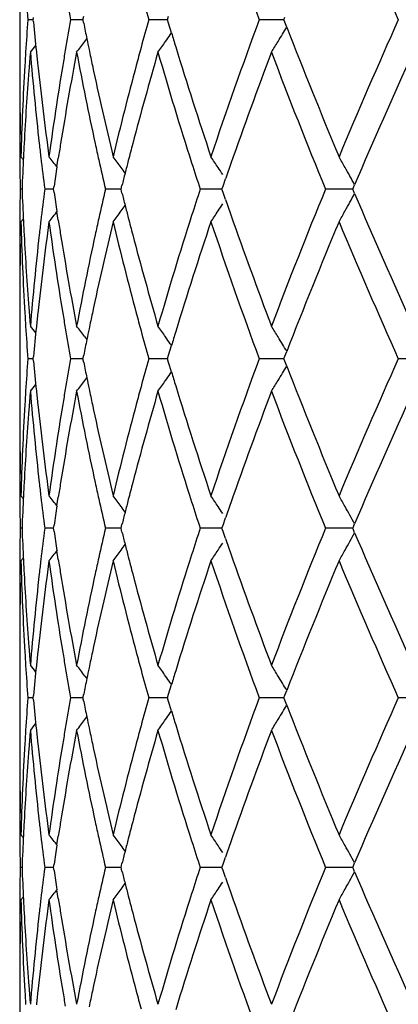
# Model space of a CAD drawing. Units: inches. Extents: x 5.7 to 15.7, y -2.8 to 20.8.
# Drawn here: x 12.3 to 12.4, y 5.7 to 6 of the extents above; entities that cross this region are included whole.
import ezdxf

# ---------------------------------------------------------------- set-up
doc = ezdxf.new("R2010")
doc.units = ezdxf.units.IN
doc.header["$LTSCALE"] = 1.21
doc.header["$MEASUREMENT"] = 0
doc.layers.get('0').update_dxf_attribs({"linetype": 'CONTINUOUS'})

msp = doc.modelspace()

# ---------------------------------------------------------------- linework, layer by layer
at = {"color": 7, "linetype": 'CONTINUOUS'}
for p, q in [((12.2847334891, 6.0346480049), (12.2847334891, 6.0041072531)), ((12.2888701615, 6.0193784793), (12.2872198681, 6.0193784501)), ((12.2888707037, 6.0193784503), (12.288936346, 6.0200794756)), ((12.288936302, 6.0186778048), (12.2888707037, 6.0193784503)), ((12.303457039, 6.0193785014), (12.3003272543, 6.0193784501)), ((12.304101062, 6.019378512), (12.303457039, 6.0193785014)), ((12.3041012744, 6.0193784503), (12.3043235919, 6.0204906601)), ((12.3043234828, 6.0182666464), (12.3041012744, 6.0193784503)), ((12.3274912568, 6.0193785014), (12.3242379883, 6.0193784501)), ((12.3299989592, 6.0193785413), (12.3274912568, 6.0193785014)), ((12.3299990166, 6.0193784503), (12.3303319498, 6.020493011)), ((12.330331794, 6.0182642714), (12.3299990166, 6.0193784503)), ((12.3646063588, 6.0193785532), (12.3580893092, 6.0193784501)), ((12.3656296128, 6.0193785696), (12.3646063588, 6.0193785532)), ((12.365629473, 6.0193784503), (12.3659227212, 6.0201369475)), ((12.3659225578, 6.0186202807), (12.365629473, 6.0193784503)), ((12.3312098788, 6.0153422065), (12.330331794, 6.0182642714)), ((12.3665035313, 6.0171208243), (12.3659225578, 6.0186202807)), ((12.3047093856, 6.0127190653), (12.3053131998, 6.0135104708)), ((12.330845208, 6.0147855384), (12.3312297467, 6.0153405423)), ((12.2851095559, 5.9774453367), (12.2858624092, 5.9765259046)), ((12.2961392871, 5.9743288283), (12.2965543814, 5.9770015145)), ((12.2951090398, 5.967481184), (12.295250162, 5.968438312)), ((12.3157666623, 5.967481184), (12.316057889, 5.9686440865)), ((12.346670539, 5.967481184), (12.3470062181, 5.968456436)), ((12.3470062181, 5.968456436), (12.3477579752, 5.9706320795)), ((12.3869087147, 5.9679586395), (12.3872796538, 5.968829517)), ((12.2854426245, 5.9674811763), (12.2848810059, 5.9674811841)), ((12.2951088779, 5.9674811499), (12.2923840748, 5.9674811841)), ((12.2952502199, 5.9665237533), (12.2951090398, 5.967481184)), ((12.3141833777, 5.9674811462), (12.3109771019, 5.9674811841)), ((12.3157664433, 5.9674811273), (12.3141833777, 5.9674811462)), ((12.3160579921, 5.9663179779), (12.3157666623, 5.967481184)), ((12.3465311514, 5.967481108), (12.3399892029, 5.9674811841)), ((12.3470063423, 5.9665056616), (12.346670539, 5.967481184)), ((12.3477581407, 5.9643301026), (12.3470063423, 5.9665056616)), ((12.3848078074, 5.967481108), (12.3783735464, 5.9674811841)), ((12.3867058347, 5.9674810853), (12.3848078074, 5.967481108)), ((12.3867055785, 5.967481184), (12.3869087147, 5.9679586395)), ((12.3869088278, 5.9670035067), (12.3867055785, 5.967481184)), ((12.3872797603, 5.9661327258), (12.3869088278, 5.9670035067)), ((12.2965546398, 5.9579600733), (12.2961394558, 5.9606330751)), ((12.2851095559, 5.957516168), (12.2858624791, 5.9584357384)), ((12.2847334891, 5.9308535258), (12.2847334891, 5.9003131184)), ((12.3047095174, 5.9222445694), (12.3053135576, 5.9214528161)), ((12.3308458353, 5.9201772285), (12.3312301514, 5.9196225053)), ((12.3303320921, 5.9166986693), (12.3312103003, 5.9196208191)), ((12.365922904, 5.9163425981), (12.3665039292, 5.9178420187)), ((12.2888702061, 5.9155841274), (12.2872198332, 5.915584103)), ((12.2888707487, 5.915584103), (12.28893639, 5.9162851211)), ((12.2889363525, 5.9148834097), (12.2888707487, 5.915584103)), ((12.3034571059, 5.9155841458), (12.3003271677, 5.915584103)), ((12.3041011562, 5.9155841547), (12.3034571059, 5.9155841458)), ((12.3041013706, 5.915584103), (12.3043236869, 5.9166963163)), ((12.3043235928, 5.9144722413), (12.3041013706, 5.915584103)), ((12.3274912814, 5.9155841458), (12.3242378531, 5.915584103)), ((12.3299990986, 5.915584179), (12.3274912814, 5.9155841458)), ((12.3299991606, 5.915584103), (12.3303320921, 5.9166986693)), ((12.3303319579, 5.9144698673), (12.3299991606, 5.915584103)), ((12.3312100913, 5.9115476491), (12.3303319579, 5.9144698673)), ((12.364606496, 5.9155841889), (12.3580891303, 5.915584103)), ((12.3656297915, 5.9155842024), (12.364606496, 5.9155841889)), ((12.3656296596, 5.915584103), (12.365922904, 5.9163425981)), ((12.3659227644, 5.9148258885), (12.3656296596, 5.915584103)), ((12.3665037715, 5.9133263538), (12.3659227644, 5.9148258885)), ((12.4069521433, 5.9155841889), (12.4006595582, 5.915584103)), ((12.3308453987, 5.9109909537), (12.3312299439, 5.9115459662)), ((12.304709519, 5.9089243892), (12.305313346, 5.909715808)), ((12.2851095559, 5.8736500747), (12.2858623633, 5.8727306939)), ((12.2961391531, 5.8705337337), (12.2965542161, 5.8732063113)), ((12.3470060435, 5.864661453), (12.347757772, 5.8668371211)), ((12.2854426118, 5.863686307), (12.2848810118, 5.8636863206)), ((12.2951088285, 5.8636862605), (12.2923841173, 5.8636863206)), ((12.2951089904, 5.8636863206), (12.2952500846, 5.8646433116)), ((12.295250186, 5.862728801), (12.2951089904, 5.8636863206)), ((12.314183355, 5.8636862539), (12.3109771795, 5.8636863206)), ((12.3157663704, 5.8636862207), (12.314183355, 5.8636862539)), ((12.3157665782, 5.8636863206), (12.3160577545, 5.864849084)), ((12.316057935, 5.8625230285), (12.3157665782, 5.8636863206)), ((12.3465310584, 5.8636861865), (12.3399893128, 5.8636863206)), ((12.3466704233, 5.8636863206), (12.3470060435, 5.864661453)), ((12.3470062611, 5.8627107163), (12.3466704233, 5.8636863206)), ((12.3477580658, 5.860535187), (12.3470062611, 5.8627107163)), ((12.384807743, 5.8636861865), (12.3783736847, 5.8636863206)), ((12.3867057242, 5.8636861464), (12.384807743, 5.8636861865)), ((12.3867054354, 5.8636863206), (12.3869085237, 5.8641636888)), ((12.3869087224, 5.8632085634), (12.3867054354, 5.8636863206)), ((12.3869085237, 5.8641636888), (12.3872794617, 5.8650346088)), ((12.387279651, 5.8623378089), (12.3869087224, 5.8632085634)), ((12.2965546704, 5.8541649404), (12.2961394508, 5.85683808)), ((12.2851095559, 5.8537210253), (12.2858624866, 5.8546406517)), ((12.2847334891, 5.8270566305), (12.2847334891, 5.7965200074)), ((12.3047102341, 5.818450239), (12.3053141766, 5.817658635)), ((12.3303327643, 5.8129035513), (12.3312111404, 5.8158262913)), ((12.3308465054, 5.8163829326), (12.331230981, 5.8158279926)), ((12.2888704008, 5.8117888396), (12.2872196813, 5.8117888228)), ((12.2888709443, 5.8117888229), (12.2889365952, 5.8124899345)), ((12.2889365696, 5.8110879328), (12.2888709443, 5.8117888229)), ((12.3034573809, 5.8117888523), (12.3003267913, 5.8117888228)), ((12.3041015709, 5.8117888584), (12.3034573809, 5.8117888523)), ((12.3041017888, 5.8117888229), (12.3043241372, 5.8129011988)), ((12.3043240735, 5.8106766851), (12.3041017888, 5.8117888229)), ((12.3274913728, 5.8117888523), (12.3242372658, 5.8117888228)), ((12.329999717, 5.8117888753), (12.3274913728, 5.8117888523)), ((12.3299997861, 5.8117888229), (12.3303327643, 5.8129035513)), ((12.3303326733, 5.8106743186), (12.3299997861, 5.8117888229)), ((12.3646070776, 5.8117888822), (12.3580883534, 5.8117888228)), ((12.3656305899, 5.8117888917), (12.3646070776, 5.8117888822)), ((12.3656304699, 5.8117888229), (12.3659237502, 5.8125474163)), ((12.3659236551, 5.811030421), (12.3656304699, 5.8117888229)), ((12.3659237502, 5.8125474163), (12.3665048921, 5.8140471533)), ((12.4069525192, 5.8117888822), (12.4006586195, 5.8117888228)), ((12.331210996, 5.8077515451), (12.3303326733, 5.8106743186)), ((12.3665047825, 5.8095306132), (12.3659236551, 5.811030421)), ((12.3047101715, 5.805127862), (12.3053140326, 5.8059193178)), ((12.3308461902, 5.8071946876), (12.3312308398, 5.8077498482)), ((12.2851095559, 5.7698552822), (12.2858623514, 5.7689358523)), ((12.2961390649, 5.7667388438), (12.2965541895, 5.769411473)), ((12.2951088381, 5.7598918043), (12.2952499775, 5.760849001)), ((12.3157663192, 5.7598918043), (12.3160575747, 5.7610547579)), ((12.346670067, 5.7598918043), (12.3470057815, 5.7608671046)), ((12.3470057815, 5.7608671046), (12.3477574546, 5.7630423597)), ((12.3867049945, 5.7598918043), (12.3869081707, 5.7603693274)), ((12.3869081707, 5.7603693274), (12.3872790499, 5.7612400118)), ((12.285442571, 5.7598918041), (12.2848810301, 5.7598918041)), ((12.2951086761, 5.7598918041), (12.2923842485, 5.7598918041)), ((12.2952499775, 5.7589346071), (12.2951088381, 5.7598918043)), ((12.3141832661, 5.7598918041), (12.3109774187, 5.7598918041)), ((12.3157660858, 5.7598918041), (12.3141832661, 5.7598918041)), ((12.3160575748, 5.7587288503), (12.3157663192, 5.7598918043)), ((12.3465307143, 5.7598918041), (12.3399896515, 5.7598918041)), ((12.3470057816, 5.7589165036), (12.346670067, 5.7598918043)), ((12.3477574547, 5.7567412485), (12.3470057816, 5.7589165036)), ((12.3848075, 5.7598918041), (12.3783741106, 5.7598918041)), ((12.3867052084, 5.7598918041), (12.3848075, 5.7598918041)), ((12.3869081709, 5.7594142808), (12.3867049945, 5.7598918043)), ((12.38727905, 5.7585435965), (12.3869081709, 5.7594142808)), ((12.2965541896, 5.7503721351), (12.2961390649, 5.7530447644)), ((12.2851095559, 5.7499283259), (12.2858623515, 5.7508477559)), ((12.2847334891, 5.7232636007), (12.2847334891, 5.6927269777))]:
    msp.add_line(p, q, dxfattribs=at)
for centre, radius, start, end in [((13.7038563903, 6.5180292414), 1.4351800056, 198.5560149097, 200.3313183087), ((14.104728215, 6.7821473767), 1.8669937563, 202.7117643398, 204.1140706446), ((13.242618288, 6.0885546361), 0.9578995173, 183.5494577854, 184.1413077653), ((13.3221919836, 6.2027203794), 1.0381819629, 189.6468005929, 190.1717253102), ((13.482558088, 6.343660542), 1.2028567366, 195.2175767327, 195.6400660309), ((13.2429706423, 5.9501855101), 0.9582521616, 175.8592145512, 176.4507778616), ((13.3210620858, 5.8362543583), 1.037031354, 169.8290965213, 170.3545438294), ((13.480679446, 5.6956522824), 1.2008977795, 164.361311452, 164.7844434305), ((13.6852396731, 5.5273209762), 1.4154323177, 159.6571127852, 161.457262755), ((14.074789722, 5.2696067084), 1.8343578568, 155.8744181235, 157.3017318814), ((13.2581137974, 6.1097784482), 0.9734497136, 185.3699042462, 185.9066882576), ((13.3551185971, 6.2288640451), 1.0716910173, 191.3329142203, 191.5922700247), ((11.8748487575, 6.3115597074), 0.5730900044, 328.5700999943, 329.0841861493), ((13.9210284769, 6.6209450726), 1.6676784849, 201.2276674915, 202.69748742), ((13.3603209612, 6.2299299675), 1.0770014581, 191.5922054982, 191.7718952184), ((11.8670115728, 6.3365669993), 0.5645218771, 324.9936203568, 325.2492812496), ((13.544342112, 6.381495108), 1.2671849757, 196.795095187, 196.9967123583), ((11.8442891241, 6.3701568251), 0.5718461617, 320.8880894271, 321.1547047848), ((11.8538298119, 6.3573520983), 0.5675071079, 322.1862058782, 322.6072529522), ((13.4688093622, 5.6988817961), 1.1885962086, 164.7844909773, 165.0555478514), ((11.8668670454, 6.3366684562), 0.5646984603, 324.5832901669, 324.9936009343), ((13.5969095531, 6.3978775481), 1.3222452485, 197.0097350813, 198.5401069801), ((11.8760364419, 6.3108339513), 0.5716981294, 328.181217049, 328.5700948249), ((13.2402491888, 5.9503571501), 0.9555253024, 176.4509479485, 176.6976646414), ((13.2476901822, 5.9299046341), 0.962984946, 175.263889809, 175.59351262), ((13.2589393209, 6.0899155423), 0.9742774254, 184.7395157997, 186.391375405), ((13.261574904, 6.1101353472), 0.9769291725, 185.9066194295, 186.1544416339), ((13.3190568831, 5.8167060606), 1.0349911002, 169.2692554227, 170.8404902328), ((13.3144188663, 5.8373854447), 1.0302925324, 170.3546561079, 170.6146016867), ((13.3602023562, 6.2099354233), 1.0768714985, 190.7314771962, 192.249331115), ((13.3656099088, 6.2310334916), 1.0824043028, 191.7719632396, 192.0318801227), ((13.4759963304, 5.6770622738), 1.1960280513, 163.8662582942, 165.2556336835), ((13.5550078252, 6.3647242085), 1.2783068693, 196.1380683804, 197.7243659813), ((13.7263093634, 5.4927189701), 1.4590431184, 159.2596510066, 160.6853640106), ((13.8816166976, 6.5851364463), 1.6251886027, 200.7474231361, 202.3368687557), ((14.123041367, 5.2287376853), 1.8869564501, 155.5610741599, 156.9076325957), ((13.2345180509, 5.950659096), 0.9497862881, 176.6959335537, 178.3839079663), ((13.2748924332, 6.1116473108), 0.9903320451, 186.1588092723, 187.7882331299), ((13.2952947955, 5.8404489338), 1.0109248886, 170.6091511901, 172.2115466838), ((13.3936408171, 6.237153451), 1.1110951723, 192.0392184156, 193.5174003818), ((13.4330406714, 5.708262554), 1.1516182257, 165.0475550157, 166.4824572053), ((13.230107739, 6.0041095748), 0.9453742499, 180.0001407272, 181.2076449526), ((13.2411783076, 5.930382124), 0.9564556339, 175.5920604594, 176.9387835982), ((13.2298666817, 5.9841802486), 0.9451331926, 179.3599504614, 180.4084909175), ((13.2373432451, 5.9305945447), 0.9526147, 176.9392235166, 177.1831788109), ((13.2676842931, 6.0908752651), 0.9830748808, 186.3902256896, 186.6429451154), ((13.3048552805, 5.819028181), 1.0206009393, 170.8422782457, 171.095694584), ((13.3794344896, 6.2140703803), 1.0965430843, 192.2472624328, 192.5142219811), ((13.4499182629, 5.6839768253), 1.1690489095, 165.2580751425, 165.5223218452), ((13.2302862853, 5.9841837158), 0.9455528102, 180.4085197366, 181.0121426766), ((13.2353978781, 5.930688359), 0.9506670732, 177.1830642821, 177.781978289), ((13.2732770848, 6.0915342448), 0.9887063563, 186.6433839105, 187.2079028245), ((11.8486265223, 5.6222054924), 0.5694574228, 38.1716264317, 38.5957486694), ((11.8604095328, 5.6391299472), 0.5653219625, 36.3418991792, 36.7587728495), ((11.8728481979, 5.6628032648), 0.5659614782, 33.3741661611, 33.7756603881), ((11.8750041011, 5.6899228765), 0.5832877809, 29.1612559964, 29.5336171598), ((13.2973188674, 5.8201966316), 1.0129744745, 171.2479918898, 171.5849453795), ((13.3907835381, 6.2166009094), 1.108170825, 192.514804964, 192.9912728716), ((11.8609138449, 5.6395015671), 0.5646955187, 36.1252427451, 36.3418503269), ((13.4419150043, 5.6860450325), 1.160782736, 165.5224054813, 165.7173509492), ((13.5992646866, 6.3787861204), 1.3247439354, 197.7209467999, 198.0880888774), ((11.8725422543, 5.6626017223), 0.5663278398, 33.1142389753, 33.3741668243), ((13.6782889266, 5.5096593651), 1.4081223157, 160.6895919686, 160.8909619465), ((11.8725446265, 5.6885505299), 0.5861042237, 28.568614115, 29.1612538205), ((13.435256706, 5.6877401209), 1.1539120547, 165.7173536699, 165.9105631737), ((13.2301105021, 5.9507802194), 0.9453770268, 178.9877640955, 179.5915512398), ((13.2352494962, 6.0042717424), 0.9505187147, 182.2182313518, 182.817290314), ((13.2718564413, 5.843590269), 0.9872765953, 172.7910883093, 173.3564726425), ((13.2971906358, 6.1147606701), 1.0128468693, 188.4158500917, 188.752856022), ((13.3882338557, 5.7189166205), 1.1055616021, 167.0070571538, 167.4846885404), ((13.4351130622, 6.2472123796), 1.1537703041, 194.0907139179, 194.2839478089), ((13.5955260877, 5.5573472034), 1.3208265409, 161.9098433256, 162.278102836), ((13.8526137382, 5.361253233), 1.5940189685, 157.6468575126, 159.2673309534), ((11.8726294221, 6.2463461824), 0.5859985094, 330.8402576851, 331.4330530456), ((14.1615318353, 6.7232031224), 1.9290220349, 203.1078615974, 204.4250058002), ((11.8610050295, 6.2953723777), 0.564570066, 323.659842365, 323.8765366311), ((13.4420096547, 6.2489683011), 1.1608869219, 194.2839506676, 194.4788982183), ((11.8726303479, 6.2722826901), 0.566211757, 326.6274633535, 326.887522702), ((13.6784354034, 6.4253969156), 1.4082913703, 199.110706773, 199.3120689815), ((11.8487476084, 6.3126392547), 0.5692899503, 321.4058332367, 321.83009863), ((11.8605360709, 6.2957179124), 0.5651525746, 323.2427804893, 323.659797943), ((13.5401801561, 5.5747435184), 1.2628116805, 162.2655636802, 163.8712266888), ((11.8729830685, 6.2720502795), 0.5657893514, 326.2258341642, 326.627469841), ((13.7468959349, 6.4497621925), 1.480957678, 199.3257442952, 200.7302753439), ((11.8751647758, 6.2449314557), 0.5830951544, 330.4677629359, 330.8402664643), ((13.2297037381, 5.9507836147), 0.9449702489, 179.5915812817, 179.9999966014), ((13.2356041052, 5.9843477619), 0.9508731896, 181.616978159, 183.303057156), ((13.2372698332, 6.0043691849), 0.9525413993, 182.8171713818, 183.0609990104), ((13.2718885544, 5.8236841398), 0.9873057436, 172.2094149092, 173.8438665158), ((13.2673123873, 5.8441213483), 0.9827016124, 173.3565777981, 173.6092530544), ((13.2991533481, 6.0950914612), 1.0148262968, 187.7913132382, 189.3875796329), ((13.3049844116, 6.1159691429), 1.0207337903, 188.9051674853, 189.1584171675), ((13.3876171235, 5.6991796999), 1.1049177342, 166.4787451264, 167.9652205588), ((13.3788143809, 5.7210094157), 1.0959124418, 167.4847858628, 167.7517779833), ((13.4400723714, 6.2284756856), 1.1588704389, 193.521691169, 194.9476401674), ((13.4503035197, 6.2511118055), 1.1694532983, 194.4789847271, 194.7430281875), ((13.5849496517, 5.5409212426), 1.309685925, 161.4526862515, 162.997637302), ((13.7033933948, 6.4140554404), 1.4346836718, 198.5550692528, 200.331020028), ((13.8985338218, 5.3230830766), 1.6434274523, 157.29151539, 158.7829772788), ((14.1038201678, 6.6779348532), 1.8659943002, 202.7106580966, 204.113739485), ((13.2428874004, 6.0046952792), 0.958168365, 183.0625331673, 184.4070361233), ((13.2556691972, 5.8453656048), 0.9709922797, 173.6057444261, 175.2631908546), ((13.3251884489, 6.1193353363), 1.0412160521, 189.1643332723, 190.7261717872), ((13.3528381169, 5.7265224187), 1.0693578957, 167.7451726258, 169.273690595), ((13.4870032881, 6.2609458701), 1.2074474239, 194.751132172, 196.1273659643), ((13.2298581613, 5.950784129), 0.9451246721, 180.0000277807, 180.640189614), ((13.2301734835, 5.9308507717), 0.9454399944, 178.7922303796, 179.9998330949), ((13.2397972646, 5.9845804636), 0.9550727908, 183.3025002362, 183.5491526381), ((13.2482826041, 6.0051027752), 0.9635789296, 184.4065435327, 184.7357742685), ((13.2620672721, 5.8247670389), 0.9774249693, 173.8452404249, 174.0927606548), ((13.3132697138, 6.0973941207), 1.0291292018, 189.3858688365, 189.6459447292), ((13.3668620177, 5.7036488544), 1.0836869584, 167.967513909, 168.2269695266), ((13.466701904, 6.2355323874), 1.18641906, 194.9451866713, 195.2166055406), ((13.2425498336, 5.9847540832), 0.9578308284, 183.549325477, 184.1412330726), ((11.8445847264, 5.5650660937), 0.5714534613, 38.8436208137, 39.1104642406), ((13.2573894714, 5.8252453031), 0.9727227865, 174.092424536, 174.6296695275), ((13.3219132507, 6.0988736342), 1.0378984427, 189.646512814, 190.1715947056), ((11.8541183181, 5.5778537704), 0.5671308944, 37.3909962157, 37.8123596339), ((13.361204453, 5.7048293951), 1.0779075369, 168.2270420099, 168.4066102785), ((13.4819808199, 6.2397007582), 1.2022563717, 195.2171769574, 195.6398887416), ((11.8671554002, 5.5985175256), 0.5643348182, 35.004696317, 35.4153085112), ((13.5459076449, 5.5529560217), 1.2688312388, 163.0018121713, 163.2031969173), ((11.8763300928, 5.6243278848), 0.5713443003, 31.4282956226, 31.8174506125), ((13.3556438818, 5.705968833), 1.072231423, 168.4065414456, 168.6657838176), ((11.8672904747, 5.598612384), 0.564169763, 34.7487523638, 35.0046745439), ((11.8751287775, 5.6235939151), 0.5727520893, 30.913814016, 31.4282844531), ((13.242770338, 5.846405566), 0.9580513751, 175.8592088398, 176.4509234962), ((13.258473064, 6.0060192258), 0.9738106449, 185.3699866749, 185.906595622), ((13.3204542137, 5.7325678281), 1.0364140808, 169.8290300098, 170.3548150412), ((13.3558564522, 6.125219357), 1.0724437986, 191.3330116647, 191.5921982551), ((13.4794856474, 5.5921894693), 1.199658933, 164.3611913253, 164.7847808696), ((13.6856316313, 5.4234037545), 1.4158427128, 159.6579670873, 161.4576277322), ((14.0754664565, 5.1655434229), 1.8350856024, 155.8753937715, 157.3021650015), ((11.8671459642, 6.2326798624), 0.5643588571, 324.9934891526, 325.2492354913), ((13.5458567574, 6.2781570374), 1.268766711, 196.7950689863, 196.9964438776), ((11.874989821, 6.2076803436), 0.5729255681, 328.5699759425, 329.0842324241), ((13.9204437392, 6.5168925547), 1.6670397662, 201.2266799486, 202.6970852068), ((11.8539639476, 6.2534566736), 0.567339462, 322.1859267985, 322.6071183955), ((13.3611848407, 6.1263110946), 1.0778828806, 191.5921322605, 191.771682549), ((11.8670049189, 6.2327788787), 0.5645311881, 324.5830181, 324.9934699145), ((11.8761822691, 6.2069516725), 0.5715281083, 328.180959049, 328.5699707966), ((13.2401057643, 5.8465736173), 0.9553815086, 176.4510903794, 176.6978262443), ((13.2478648648, 5.8260943118), 0.9631603117, 175.2638290329, 175.5933517984), ((11.8444225091, 6.2662571847), 0.5716765445, 320.8878071925, 321.1545126966), ((13.2590060349, 5.9861300611), 0.9743446833, 184.7397392125, 186.3914589249), ((13.2620523689, 6.0063883072), 0.9774089282, 185.9065244725, 186.1542076912), ((13.3188103862, 5.7129501408), 1.0347416699, 169.2688306362, 170.8404203927), ((13.3138172741, 5.7336978159), 1.0296816344, 170.3549274402, 170.6150108875), ((13.3604146336, 6.1061897395), 1.0770892138, 190.7319428723, 192.2494674309), ((13.3666030344, 6.127441563), 1.0834177502, 191.7717520896, 192.0314107019), ((13.4755549373, 5.5733813801), 1.195572383, 163.8656252019, 165.2555105543), ((13.4675657192, 5.5954324719), 1.1873057247, 164.7848288131, 165.0561666255), ((13.5559280494, 6.2612168497), 1.279270734, 196.1389802298, 197.7240979782), ((13.5962837625, 6.2938660454), 1.321583178, 197.0086890877, 198.539845279), ((13.7249069606, 5.3894264237), 1.4575537251, 159.2585932004, 160.6857764187), ((13.8838722547, 6.4822364163), 1.6276148702, 200.7487516546, 202.3358308124), ((14.1199362911, 5.1263034611), 1.8835666691, 155.5596765144, 156.9086630877), ((13.2301802363, 5.9003152094), 0.9454467473, 180.0001267291, 181.2075375284), ((13.2346716395, 5.8468595569), 0.9499399362, 176.6961644933, 178.3839113526), ((13.2410274073, 5.8265958565), 0.956304531, 175.5918364594, 176.9387861746), ((13.2746984015, 6.0078238111), 0.9901359767, 186.1583460805, 187.7881357099), ((13.2956964496, 5.7365999982), 1.0113301111, 170.6098224738, 172.211617618), ((13.3931437428, 6.1332356311), 1.1105832208, 192.0383464328, 193.517246825), ((13.4337851461, 5.604291034), 1.1523832763, 165.0486039331, 166.4825884892), ((13.2298698926, 5.8803857607), 0.9451364033, 179.3599407745, 180.4085504517), ((13.2371313353, 5.8268118421), 0.9524024844, 176.9392443462, 177.1833057345), ((13.2682179837, 5.9871406809), 0.9836118787, 186.3902273314, 186.6428579761), ((13.3041137732, 5.7153539155), 1.0198498125, 170.8423106974, 171.095960417), ((13.3805926555, 6.1105271519), 1.0977281077, 192.2472502177, 192.5139633762), ((13.4484665343, 5.5805653338), 1.1675476105, 165.2581187404, 165.522743582), ((13.2303911972, 5.8803902437), 0.9456577244, 180.4085816752, 181.0121146942), ((13.2353426766, 5.8268980966), 0.9506117479, 177.1832005135, 177.7821266584), ((13.2736987689, 5.9877864429), 0.9891305707, 186.6432871156, 187.207542897), ((11.8484663838, 5.5182845878), 0.5696609604, 38.1716044585, 38.5955777146), ((13.3915958287, 6.112980488), 1.109001464, 192.5145271505, 192.9906213637), ((11.8602464752, 5.5352149564), 0.5655242495, 36.3418776427, 36.7586047544), ((13.4408740919, 5.5825273205), 1.1597057631, 165.5228231188, 165.7179428793), ((13.6006604664, 6.2754255507), 1.326205471, 197.7204779396, 198.0872034521), ((11.8726786888, 5.5588965564), 0.5661643355, 33.3741455057, 33.7754984067), ((11.8748201624, 5.5860251676), 0.5834983194, 29.1612372908, 29.5334665294), ((13.2969713291, 5.7164612404), 1.0126220311, 171.2483397481, 171.5854047707), ((11.8607569753, 5.5355911343), 0.5648901202, 36.1253264603, 36.3418283358), ((13.4345519469, 5.58413676), 1.1531819749, 165.7179454411, 165.9112759213), ((11.8723797897, 5.558699659), 0.5665222591, 33.1143380704, 33.3741457757), ((13.6765645243, 5.4064835461), 1.4062904391, 160.6901738112, 160.8918003177), ((11.8723722221, 5.5846592607), 0.5863015521, 28.568835389, 29.1612348982), ((13.2300786927, 5.8469852277), 0.9453452187, 178.9877222693, 179.591547107), ((13.2351272848, 5.9004724691), 0.9503964372, 182.2182508322, 182.8174041463), ((13.2719994172, 5.7397745491), 0.987421016, 172.7909284471, 173.3562463421), ((13.2968639148, 6.01092019), 1.0125170367, 188.4160071323, 188.7531254851), ((13.3886172814, 5.6150281557), 1.10595618, 167.0067972811, 167.484272044), ((13.5962986487, 5.4532918288), 1.3216417012, 161.909506159, 162.2775493213), ((13.8526695004, 5.2574131282), 1.5940876187, 157.6461139649, 159.2664738095), ((13.4344866642, 6.143265829), 1.1531259005, 194.0909846122, 194.2843263241), ((13.6774121005, 6.3212586934), 1.407212138, 199.1111388873, 199.3126630028), ((11.8725211668, 6.1425973744), 0.5861155402, 330.8414770989, 331.434150299), ((14.1612130939, 6.6193004854), 1.9286866914, 203.1086332101, 204.4259691891), ((11.8486838209, 6.2088768888), 0.5693602519, 321.4072594667, 321.8314905509), ((11.8604697546, 6.1919550342), 0.5652250139, 323.2441829959, 323.6611654237), ((11.8609226927, 6.1916213155), 0.5646624119, 323.6612087168, 323.8778646314), ((13.441448525, 6.1450384178), 1.160309881, 194.2843292343, 194.4793824671), ((11.8729118839, 6.1682866836), 0.5658660602, 326.2271859173, 326.6287858781), ((11.8725410042, 6.1685310531), 0.5663102091, 326.6287785554, 326.8888222992), ((11.875086541, 6.1411659666), 0.5831778416, 330.4690167796, 330.8414860982), ((13.2296302854, 5.846988953), 0.9448967962, 179.5915791633, 179.9999960261), ((13.2356799591, 5.8805523203), 0.9509490049, 181.6168312013, 183.302804569), ((13.2371383032, 5.9005694685), 0.9524097926, 182.8172858881, 183.0611113666), ((13.2721266098, 5.7198667565), 0.9875446167, 172.2100086605, 173.8440916152), ((13.2673708358, 5.7403155265), 0.9827609282, 173.3563534786, 173.6089793407), ((13.2991194587, 5.9912804522), 1.0147905694, 187.7906850801, 189.3870327172), ((13.304711154, 6.0121369952), 1.0204580666, 188.9054895598, 189.1587749773), ((13.3880021263, 5.595312207), 1.105308982, 166.4797648184, 167.9657351409), ((13.3790407234, 5.617155925), 1.0961460903, 167.4843710056, 167.751276857), ((13.4398906331, 6.1246150337), 1.1586784213, 193.5206428226, 194.9468469079), ((13.4498227091, 6.1472027562), 1.1689592346, 194.4794698692, 194.7435976508), ((13.5400599616, 5.4709696878), 1.2626907532, 162.2648211838, 163.8705689422), ((13.5856908753, 5.4369117952), 1.3104568185, 161.4541115925, 162.9980832751), ((13.7024839555, 6.3099127314), 1.4337109063, 198.5534666828, 200.3306173584), ((13.7468201748, 6.3459625916), 1.4808846631, 199.3265494203, 200.7310920849), ((13.9000038614, 5.2187281647), 1.6449996314, 157.2932959705, 158.783310836), ((14.1020590026, 6.5733365735), 1.8640596125, 202.708785584, 204.1133156921), ((13.2427998908, 5.9008981999), 0.9580808569, 183.0626619048, 184.4074265709), ((13.2555611126, 5.7415777314), 0.9708840997, 173.6054256795, 175.2629949727), ((13.3251466123, 6.0155420245), 1.0411749813, 189.164767115, 190.7266103915), ((13.3526936465, 5.6227479889), 1.0692124005, 167.7445826497, 169.2732537237), ((13.4869973903, 6.1571646902), 1.2074451802, 194.7518164518, 196.1280052619), ((13.2297694257, 5.8469894723), 0.9450359366, 180.0000275089, 180.6403040131), ((13.2303013841, 5.8270538082), 0.945567895, 178.7922536882, 179.9998289877), ((13.2482749174, 5.9013117691), 0.9635714749, 184.4069270806, 184.7359597214), ((13.2397534081, 5.8807783561), 0.9550287105, 183.3022632525, 183.5488005707), ((13.2623798524, 5.7209413393), 0.9777388294, 173.8454511392, 174.0927693875), ((13.3129605168, 5.9935380799), 1.0288145089, 189.3853554384, 189.6453957738), ((13.3674800124, 5.599730895), 1.0843166002, 167.9679960531, 168.2271937209), ((13.4660104319, 6.1315363173), 1.1856996285, 194.9444410661, 195.2159283359), ((13.2424258746, 5.8809469101), 0.9577064856, 183.5489686019, 184.1410582919), ((11.8446583009, 5.4613204974), 0.5713661549, 38.8444590388, 39.1113911259), ((13.2576905167, 5.7214207783), 0.973025052, 174.0924323195, 174.6296075245), ((13.3214493803, 5.9949910432), 1.0374268143, 189.6459544313, 190.1713689662), ((11.8541953131, 5.4741085252), 0.5670404835, 37.3917360031, 37.8132773693), ((13.3618467227, 5.6009063439), 1.0785619819, 168.2272656683, 168.4067548946), ((11.8672356138, 5.4947702505), 0.5642426598, 35.0054166809, 35.4162033892), ((11.8764165295, 5.5205780555), 0.5712478292, 31.4289776046, 31.818299478), ((13.3563066711, 5.6020415625), 1.072906817, 168.4066863661, 168.6658155911), ((13.4810358487, 6.1356353542), 1.2012741306, 195.2164914729, 195.6396251688), ((11.8673798996, 5.4948715656), 0.5640663558, 34.749427644, 35.0053946477), ((13.5470794953, 5.4488132532), 1.2700529228, 163.0021973122, 163.2034230842), ((11.8752282273, 5.5198520145), 0.57264038, 30.9143313088, 31.4289667753), ((13.2426010537, 5.7426230623), 0.9578817616, 175.8592405496, 176.4511806019), ((13.3200032587, 5.6288512629), 1.035956683, 169.8289145122, 170.3550388144), ((13.4786347472, 5.4886268785), 1.1987773719, 164.3609453815, 164.7849325377), ((13.6839559771, 5.3202192908), 1.4140599564, 159.6575819631, 161.4594825883), ((14.0722870895, 5.0631539169), 1.8316102107, 155.874890034, 157.3043429752), ((13.258685756, 5.9022481651), 0.9740244722, 185.3702469222, 185.9068438357), ((13.3563263292, 6.0215247854), 1.0729238871, 191.3333734013, 191.5924943371), ((11.8751985023, 6.1037597961), 0.5726832789, 328.5697035799, 329.0842691185), ((13.9232586282, 6.414207661), 1.6700649294, 201.2272526431, 202.6949511115), ((13.3617440337, 6.0226348526), 1.0784541465, 191.5924272911, 191.7719179878), ((11.8673437671, 6.1287486767), 0.5641200795, 324.9932013718, 325.2490889491), ((13.546859797, 6.1746719176), 1.2698159579, 196.7954368437, 196.9966848128), ((11.8446163132, 6.1623098223), 0.5714315181, 320.8872214813, 321.1540988828), ((13.3133474606, 5.6299844406), 1.0292051101, 170.3551519054, 170.6151958179), ((11.8541591103, 6.149515149), 0.5670968719, 322.1853474858, 322.6068231229), ((13.3672517607, 6.0237840213), 1.0840804814, 191.7719884377, 192.0313389468), ((13.4666446041, 5.4918889582), 1.1863514034, 164.7849811815, 165.0564041547), ((11.867205558, 6.1288457049), 0.5642889469, 324.5824533806, 324.9931823542), ((13.5978712022, 6.1905603325), 1.3232437443, 197.0089371243, 198.5380677841), ((11.8763945651, 6.1030289069), 0.5712815781, 328.1804235694, 328.5696985216), ((13.2399586984, 5.7427897061), 0.9552341581, 176.4513464547, 176.6979439673), ((13.2480652922, 5.7222785814), 0.9633615746, 175.2637221957, 175.5929282324), ((13.2585023406, 5.8822917205), 0.9738393222, 184.7397828802, 186.3922850868), ((13.2623413688, 5.9026251289), 0.9776994695, 185.9067710691, 186.154209642), ((13.3192918788, 5.6090561358), 1.0352327444, 169.268535237, 170.8393106284), ((13.35943447, 6.0022101498), 1.0760922533, 190.7321260978, 192.2509914859), ((13.4766315841, 5.4692640512), 1.1966955506, 163.8652320325, 165.2537562043), ((13.5543004522, 6.1569567457), 1.2775786414, 196.1393334774, 197.726452361), ((13.72669708, 5.2849358366), 1.4594733443, 159.2580294224, 160.6832518331), ((13.8819343426, 6.3777306881), 1.6255516782, 200.7496005681, 202.3386077363), ((14.1222927593, 5.0214012078), 1.8861691408, 155.5587365489, 156.9057910198), ((13.2303148095, 5.7965224421), 0.9455813204, 180.0001475316, 181.2075347564), ((13.2346903159, 5.7430672908), 0.949958534, 176.6963556477, 178.3840954318), ((13.2410623224, 5.7227921092), 0.9563398505, 175.5913637379, 176.9384367784), ((13.2751749133, 5.9040808411), 0.9906151157, 186.1583454047, 187.7873706244), ((13.2953988835, 5.6328601808), 1.0110278402, 170.6101225095, 172.2124191329), ((13.3940294232, 6.0296276065), 1.1114880225, 192.038221151, 193.5159363067), ((13.4330574949, 5.5006988961), 1.1516284135, 165.0489884056, 166.4839297493), ((13.2296401967, 5.7765905697), 0.9449067075, 179.3597600561, 180.4086102932), ((13.2369729137, 5.7230187537), 0.9522441737, 176.9389127186, 177.1829397834), ((13.2677848846, 5.8833106922), 0.9831776035, 186.3910708143, 186.643742447), ((13.3041298859, 5.6115357786), 1.0198693635, 170.8412302083, 171.0948076247), ((13.3799637764, 6.0066246816), 1.0970907953, 192.2487872685, 192.51559618), ((13.4486564136, 5.4766828262), 1.1677534456, 165.2563890645, 165.5209124131), ((13.2301888358, 5.7765950769), 0.9454553648, 180.4086463205, 181.0122919385), ((13.2350218781, 5.7231128591), 0.9502908708, 177.182825459, 177.78193726), ((13.273798574, 5.8840193531), 0.9892328982, 186.6442142172, 187.208394585), ((11.8483546889, 5.4144254082), 0.5697884238, 38.1697765705, 38.593631499), ((11.8601309252, 5.4313574354), 0.5656543639, 36.3400818704, 36.7566909136), ((11.8725555853, 5.4550413627), 0.5663002416, 33.372417316, 33.7736538305), ((11.8746899543, 5.4821766187), 0.5836381078, 29.1596340669, 29.5317571949), ((13.2962955648, 5.6127505426), 1.0119414119, 171.247230368, 171.5844898188), ((13.3921163468, 6.0093346786), 1.1095418558, 192.5162195909, 192.9920645274), ((11.8605814416, 5.4316894105), 0.5650947459, 36.1235967788, 36.3400367476), ((13.4402505667, 5.4788552946), 1.1590714022, 165.5210005557, 165.7162256895), ((13.601910871, 6.1720858891), 1.327534982, 197.7227728804, 198.0891144592), ((11.8721888522, 5.4547997604), 0.5667394054, 33.1126733833, 33.372420663), ((13.6751733329, 5.3031148726), 1.4048367192, 160.6878230022, 160.8896511429), ((11.8721298299, 5.4807482), 0.5865697656, 28.5675222566, 29.1596323288), ((13.4332665682, 5.4806334482), 1.1518645954, 165.716228622, 165.9097544269), ((13.2301888477, 5.7431885305), 0.9454553767, 178.987708062, 179.591353641), ((13.2350220747, 5.7966707563), 0.9502910676, 182.2180626932, 182.8171743929), ((13.2725403484, 5.6359170989), 0.9879654386, 172.791243302, 173.3561474313), ((13.296296544, 5.9070332081), 1.0119424014, 188.4155100555, 188.752769176), ((13.3897445052, 5.5109857943), 1.1071100345, 167.0074124599, 167.4843025911), ((13.433268988, 6.0391507632), 1.1518670891, 194.0902453734, 194.2837707578), ((13.5983580476, 5.3488456433), 1.3238013321, 161.9103683901, 162.2777431782), ((13.8545755481, 5.1528541679), 1.5961407757, 157.6467514929, 159.2650400312), ((11.8721253881, 6.0390378572), 0.5865748377, 330.8403701668, 331.4324751362), ((14.1581415585, 6.5141694938), 1.9253375083, 203.1079114962, 204.4275607611), ((11.8605759559, 6.0880982094), 0.565101542, 323.6599651898, 323.8764025605), ((13.4402507055, 6.0409283359), 1.1590715422, 194.2837736893, 194.4789988047), ((11.8721810637, 6.0649889457), 0.566748714, 326.6275820586, 326.8873250674), ((13.6751750609, 6.2166693179), 1.4048385424, 199.1103482217, 199.3121761067), ((11.8483604972, 6.1053535994), 0.5697810144, 321.4063657451, 321.8302261886), ((11.860142028, 6.0884179426), 0.5656405434, 323.2433039968, 323.6599232224), ((13.4486537541, 6.0431000811), 1.1677506954, 194.4790869179, 194.7436109729), ((13.5409234968, 5.3668994829), 1.2635968227, 162.2647662827, 163.8694479347), ((11.8725735542, 6.0647303191), 0.5662786751, 326.226338529, 326.6275903275), ((13.7452520279, 6.2416119909), 1.4792212866, 199.3262622154, 200.7324566188), ((11.8747267488, 6.0375863027), 0.583595897, 330.4682293475, 330.8403793936), ((13.2296402294, 5.7431930376), 0.9449067402, 179.5913896688, 180.6402400608), ((13.2358622436, 5.7767666603), 0.9511314155, 181.616945248, 183.3026035031), ((13.236972399, 5.7967648274), 0.9522436583, 182.8170601092, 183.0610874109), ((13.2717798511, 5.6161179951), 0.9871951026, 172.2098073682, 173.8444766726), ((13.2677839905, 5.6364730149), 0.9831767039, 173.3562572467, 173.6089290189), ((13.299680189, 5.8875700517), 1.0153572801, 187.7909971123, 189.3864610234), ((13.3041283899, 5.9082475883), 1.0198678482, 188.9051919926, 189.1587698841), ((13.3871956552, 5.4917057195), 1.1044813261, 166.4793761396, 167.9664664031), ((13.3799618399, 5.5131593449), 1.0970888141, 167.4844032277, 167.7512125385), ((13.4409757644, 6.0210932737), 1.1597968235, 193.5211235694, 194.9459580164), ((13.5844172302, 5.3335360097), 1.3091167094, 161.4536810288, 162.9993139502), ((13.7039363354, 6.2066167687), 1.435245858, 198.5538174951, 200.3291178077), ((13.8980776317, 5.1157298465), 1.6429160558, 157.292921391, 158.7848746554), ((14.1046914715, 6.4706592895), 1.8669186128, 202.70917501, 204.1115918149), ((13.2425740176, 5.7970901831), 0.9578546589, 183.0626283753, 184.4075708862), ((13.2556592067, 5.6377689585), 0.9709830175, 173.6052841387, 175.2626478869), ((13.3246716821, 5.9116708588), 1.0406941258, 189.1648113916, 190.7273430228), ((13.3530505837, 5.5188712972), 1.0695783536, 167.7443831863, 169.2724993398), ((13.4861578593, 6.0531507803), 1.206577809, 194.7519305168, 196.1290816005), ((13.2303146557, 5.7232611662), 0.9455811666, 178.7924649201, 179.9998524797), ((13.2399589357, 5.7769939167), 0.9552343958, 183.302055939, 183.5486535345), ((13.248059628, 5.7975045887), 0.9633558936, 184.4070716931, 184.7362796618), ((13.2623422812, 5.6171583843), 0.9777003868, 173.8457907117, 174.0932288946), ((13.3133484799, 5.8897993403), 1.029206144, 189.384804272, 189.6448480588), ((13.3672535816, 5.4959992053), 1.0840823418, 167.9686615338, 168.2280114529), ((13.4666466125, 6.027895194), 1.1863534841, 194.9435960935, 195.2150187113)]:
    msp.add_arc(centre, radius, start, end, dxfattribs=at)

doc.saveas('drawing.dxf')
